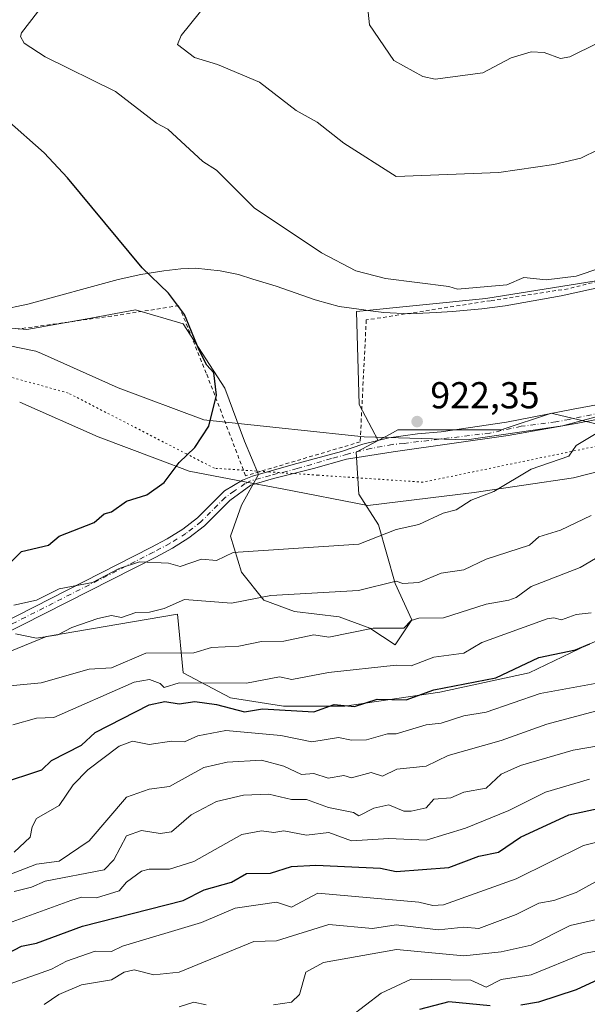
# Model space of a CAD drawing. Units: metres. Extents: x 651387 to 654841, y 4748606 to 4750995.
# Drawn here: x 654326 to 654478, y 4749072 to 4749334 of the extents above; entities that cross this region are included whole.
import ezdxf

# ---------------------------------------------------------------- set-up
doc = ezdxf.new("R2010")
doc.units = ezdxf.units.M
doc.header["$MEASUREMENT"] = 0
for name, pattern in [('DGN Style 2', [1.6480167562047852, 0.988810053722871, -0.6592067024819142]), ('DGN Style 4', [2.6384748266838614, 1.318413404963828, -0.6592067024819142, 0.001648016756204785, -0.6592067024819142]), ('DGN Style 5', [1.1536117293433497, 0.4944050268614355, -0.6592067024819142])]:
    doc.linetypes.add(name, pattern=pattern)
for name, color, linetype, lineweight in [('Alambrada', 7, 'DGN Style 2', 0), ('Arbolado forestal CxS', 92, 'Continuous', 0), ('Camino Cxs', 7, 'Continuous', 0), ('Camino eje', 30, 'DGN Style 4', 13), ('Cementerio Cxs', 135, 'Continuous', 0), ('Curva de nivel maestra', 30, 'Continuous', 30), ('Curva de nivel normal', 30, 'Continuous', 0), ('Municipio', 91, 'Continuous', 13), ('Municipio CxS', 4, 'Continuous', 0), ('Pastizal CxS', 92, 'Continuous', 0), ('Punto de cota en terreno', 7, 'Continuous', 0), ('Rótulo de punto de cota en terreno', 7, 'Continuous', 0), ('Vía pecuaria CxS', 92, 'Continuous', 13), ('Vía pecuaria eje', 92, 'DGN Style 5', 0)]:
    doc.layers.add(name, color=color, linetype=linetype, lineweight=lineweight)
doc.styles.add('Style-Arial', font='txt')

# ---------------------------------------------------------------- blocks, each defined once
blk = doc.blocks.new('5PATER')
at = {"layer": 'Cementerio Cxs', "linetype": 'Continuous', "lineweight": 0}
h = blk.add_hatch(color=51, dxfattribs=at)
edge = h.paths.add_edge_path()
edge.add_ellipse((0, 0), major_axis=(-0.1095731443231308, -0.1110710700762829), ratio=0.9994222409660322, start_angle=0, end_angle=360)

msp = doc.modelspace()

# ---------------------------------------------------------------- linework, layer by layer
at = {"layer": 'Alambrada', "color": 7, "linetype": 'DGN Style 2', "lineweight": 0}
msp.add_polyline3d([(654630.3000999996, 4749305.020099999, 924.001000000004), (654612.6401000004, 4749301.5701, 922.9153999999982), (654560.1001000004, 4749287.590100001, 922.1374999999971), (654526.2801000001, 4749277.860099999, 925.5366000000067), (654493.5701000001, 4749267.8301, 926.4562000000006), (654472.7301000003, 4749262.600099999, 925.8935000000056), (654452.0301000001, 4749259.420100001, 926.9045999999945), (654418.8701, 4749254.270099999, 926.0604000000021), (654417.2401000002, 4749221.7301, 931.8025000000052), (654386.6700999998, 4749212.6801, 933.7924000000058), (654376.1801000005, 4749240.090100001, 932.8003000000026), (654368.8501000004, 4749258.0801, 931.8387999999978), (654350.9001000002, 4749255.300100001, 935.5288), (654325.9200999998, 4749251.860099999, 940.1869000000006)], dxfattribs=at)
at = {"layer": 'Arbolado forestal CxS', "color": 92, "linetype": 'Continuous', "lineweight": 0}
for points in [[(654803.9165000003, 4749301.854900001, 925.9897000000057), (654781.1333, 4749304.133500001, 924.9278999999952), (654748.0299000005, 4749310.340700001, 922.8794000000053), (654710.0987, 4749313.7893, 921.6674999999959), (654673.5466999998, 4749313.0999, 921.6080999999976), (654636.3051000005, 4749306.8935, 921.1389999999956), (654586.6492999997, 4749291.7215, 920.4458000000013), (654534.2348999997, 4749278.6187, 920.3028000000049), (654493.5450999998, 4749266.8947, 920.1613999999972), (654450.7861000003, 4749259.9987, 920.1362999999984), (654416.3031000001, 4749256.5507, 921.7451000000001), (654416.9923, 4749231.723099999, 922.9882000000072), (654422.0182999996, 4749222.0899, 922.7197000000016)], [(654493.5450999998, 4749266.8947, 920.1613999999972), (654450.7861000003, 4749259.9987, 920.1362999999984), (654416.3031000001, 4749256.5507, 921.7451000000001), (654416.9923, 4749231.723099999, 922.9882000000072), (654422.0182999996, 4749222.0899, 922.7197000000016), (654416.1403999999, 4749218.953299999, 922.8736000000064), (654416.8841000004, 4749207.7775, 922.1643000000041), (654422.0968000004, 4749199.5825, 920.9005000000034), (654426.5646000003, 4749183.936899999, 916.2627999999969), (654431.0312000001, 4749174.2511, 911.3099999999978), (654426.5641000001, 4749167.546499999, 908.5541999999988), (654419.8623000003, 4749172.016100001, 911.5237000000053), (654411.6715000002, 4749174.996300001, 913.5988999999972), (654399.7577999998, 4749176.486300001, 913.9759000000049), (654391.5670999996, 4749179.467300001, 915.7697999999947), (654385.6102999998, 4749186.917099999, 918.5524000000006), (654382.6322999997, 4749196.6029, 921.907600000006), (654385.6105000004, 4749204.797700001, 923.1959000000062), (654390.0784999998, 4749212.992500001, 923.8555999999954), (654386.3558999998, 4749221.933499999, 924.5910000000005), (654381.1431, 4749236.0891, 924.9328999999999), (654369.9747000001, 4749253.223900001, 925.5228000000062), (654357.3158999998, 4749256.949899999, 926.2694999999949), (654345.4020999996, 4749254.715100001, 927.4939000000013), (654328.2764999997, 4749251.7345, 929.5525000000052), (654305.7386999996, 4749253.6807, 932.2756999999983)], [(654305.7386999996, 4749253.6807, 932.2756999999983), (654328.2764999997, 4749251.7345, 929.5525000000052), (654345.4020999996, 4749254.715100001, 927.4939000000013), (654357.3158999998, 4749256.949899999, 926.2694999999949), (654369.9747000001, 4749253.223900001, 925.5228000000062), (654381.1431, 4749236.0891, 924.9328999999999), (654386.3558999998, 4749221.933499999, 924.5910000000005), (654390.0784999998, 4749212.992500001, 923.8555999999954), (654385.6105000004, 4749204.797700001, 923.1959000000062), (654382.6322999997, 4749196.6029, 921.907600000006), (654385.6102999998, 4749186.917099999, 918.5524000000006), (654391.5670999996, 4749179.467300001, 915.7697999999947), (654399.7577999998, 4749176.486300001, 913.9759000000049), (654411.6715000002, 4749174.996300001, 913.5988999999972), (654419.8623000003, 4749172.016100001, 911.5237000000053), (654426.5641000001, 4749167.546499999, 908.5541999999988), (654431.0312000001, 4749174.2511, 911.3099999999978), (654426.5646000003, 4749183.936899999, 916.2627999999969), (654422.0968000004, 4749199.5825, 920.9005000000034), (654416.8841000004, 4749207.7775, 922.1643000000041), (654416.1403999999, 4749218.953299999, 922.8736000000064), (654422.0182999996, 4749222.0899, 922.7197000000016), (654425.2143999999, 4749223.795299999, 922.5969000000041), (654427.3091000002, 4749224.913100001, 922.4952000000048), (654439.9678999997, 4749224.912900001, 922.0001000000049), (654454.8605000004, 4749224.912699999, 921.4821999999986), (654468.2632999998, 4749229.3825, 921.1049999999959), (654468.5903000003, 4749229.305500001, 921.0880999999937), (654480.9210999999, 4749226.4025, 920.3233000000038)], [(654305.7386999996, 4749253.6807, 932.2756999999983), (654328.2764999997, 4749251.7345, 929.5525000000052), (654345.4020999996, 4749254.715100001, 927.4939000000013), (654357.3158999998, 4749256.949899999, 926.2694999999949), (654369.9747000001, 4749253.223900001, 925.5228000000062), (654381.1431, 4749236.0891, 924.9328999999999), (654386.3558999998, 4749221.933499999, 924.5910000000005), (654390.0784999998, 4749212.992500001, 923.8555999999954), (654385.6105000004, 4749204.797700001, 923.1959000000062), (654382.6322999997, 4749196.6029, 921.907600000006), (654385.6102999998, 4749186.917099999, 918.5524000000006), (654391.5670999996, 4749179.467300001, 915.7697999999947), (654399.7577999998, 4749176.486300001, 913.9759000000049), (654411.6715000002, 4749174.996300001, 913.5988999999972), (654419.8623000003, 4749172.016100001, 911.5237000000053), (654426.5641000001, 4749167.546499999, 908.5541999999988), (654431.0312000001, 4749174.2511, 911.3099999999978), (654426.5646000003, 4749183.936899999, 916.2627999999969), (654422.0968000004, 4749199.5825, 920.9005000000034), (654416.8841000004, 4749207.7775, 922.1643000000041), (654416.1403999999, 4749218.953299999, 922.8736000000064), (654422.0182999996, 4749222.0899, 922.7197000000016)], [(654305.7386999996, 4749253.6807, 932.2756999999983), (654328.2764999997, 4749251.7345, 929.5525000000052), (654345.4020999996, 4749254.715100001, 927.4939000000013), (654357.3158999998, 4749256.949899999, 926.2694999999949), (654369.9747000001, 4749253.223900001, 925.5228000000062), (654381.1431, 4749236.0891, 924.9328999999999), (654386.3558999998, 4749221.933499999, 924.5910000000005), (654390.0784999998, 4749212.992500001, 923.8555999999954), (654385.6105000004, 4749204.797700001, 923.1959000000062), (654382.6322999997, 4749196.6029, 921.907600000006), (654385.6102999998, 4749186.917099999, 918.5524000000006), (654391.5670999996, 4749179.467300001, 915.7697999999947), (654399.7577999998, 4749176.486300001, 913.9759000000049), (654411.6715000002, 4749174.996300001, 913.5988999999972), (654419.8623000003, 4749172.016100001, 911.5237000000053), (654426.5641000001, 4749167.546499999, 908.5541999999988), (654431.0312000001, 4749174.2511, 911.3099999999978), (654426.5646000003, 4749183.936899999, 916.2627999999969), (654422.0968000004, 4749199.5825, 920.9005000000034), (654416.8841000004, 4749207.7775, 922.1643000000041), (654416.1403999999, 4749218.953299999, 922.8736000000064), (654422.0182999996, 4749222.0899, 922.7197000000016)], [(654501.0251000002, 4749190.641100001, 908.4134999999952), (654490.6013000002, 4749195.111099999, 910.5915999999999), (654495.0685000002, 4749205.5417, 913.430600000007), (654516.6630999995, 4749210.011499999, 913.2988999999944), (654533.0440999996, 4749221.187100001, 914.2832000000053), (654546.4479, 4749230.126700001, 915.2397000000057), (654565.8075000001, 4749231.6165, 913.6634999999952), (654584.4232999999, 4749232.361500001, 912.4916999999988), (654591.8693000004, 4749240.5571, 913.7320999999939), (654583.6787, 4749253.221899999, 917.1156000000047), (654567.2970000004, 4749252.4771, 918.237500000003), (654541.9802999999, 4749242.047700001, 918.0966999999946), (654522.6202999996, 4749238.322899999, 919.0488000000041), (654505.4937000005, 4749233.8521, 919.7785000000005), (654492.8359000003, 4749229.382300001, 919.931700000001), (654480.9210999999, 4749226.4025, 920.3233000000038), (654468.5903000003, 4749229.305500001, 921.0880999999937), (654468.2632999998, 4749229.3825, 921.1049999999959), (654454.8605000004, 4749224.912699999, 921.4821999999986), (654439.9678999997, 4749224.912900001, 922.0001000000049), (654427.3091000002, 4749224.913100001, 922.4952000000048), (654425.2143999999, 4749223.795299999, 922.5969000000041), (654422.0182999996, 4749222.0899, 922.7197000000016)], [(653943.9858999997, 4749100.0209, 964.3126000000049), (653962.1505000005, 4749098.078299999, 963.061600000001), (653980.1196999997, 4749114.8377, 960.1742999999988), (654014.5694000004, 4749139.677100001, 958.4241999999941), (654030.9046999998, 4749152.507300001, 958.422200000001), (654063.8488999996, 4749153.939300001, 955.2639999999956), (654087.8860999999, 4749137.3851, 942.7988999999944), (654119.8743000004, 4749125.1351, 934.0121000000073), (654150.3227000004, 4749131.301700001, 931.688599999994), (654162.9685000004, 4749137.3837, 930.7743000000047), (654176.2265, 4749143.760299999, 931.3028999999952), (654242.4433000004, 4749140.275699999, 920.4337999999989), (654283.0314999997, 4749149.134099999, 916.3735000000015), (654333.4868999999, 4749169.782099999, 915.4308000000019), (654368.4844000004, 4749175.741699999, 914.3773999999976), (654369.9729000004, 4749160.096899999, 907.7513000000035), (654382.6316999998, 4749153.390900001, 902.8956000000036), (654396.7795000002, 4749151.155900001, 902.3172000000051), (654413.1599000003, 4749151.1557, 900.9795000000014), (654438.4775, 4749154.8805, 900.9704999999959), (654462.3053000001, 4749160.096100001, 899.9853000000004), (654477.9420999996, 4749167.545700001, 901.4833000000071), (654488.3669999996, 4749172.015500001, 902.607999999993), (654501.0251000002, 4749190.641100001, 908.4134999999952)], [(653943.9858999997, 4749100.0209, 964.3126000000049), (653962.1505000005, 4749098.078299999, 963.061600000001), (653980.1196999997, 4749114.8377, 960.1742999999988), (654014.5694000004, 4749139.677100001, 958.4241999999941), (654030.9046999998, 4749152.507300001, 958.422200000001), (654063.8488999996, 4749153.939300001, 955.2639999999956), (654087.8860999999, 4749137.3851, 942.7988999999944), (654119.8743000004, 4749125.1351, 934.0121000000073), (654150.3227000004, 4749131.301700001, 931.688599999994), (654162.9685000004, 4749137.3837, 930.7743000000047), (654176.2265, 4749143.760299999, 931.3028999999952), (654242.4433000004, 4749140.275699999, 920.4337999999989), (654283.0314999997, 4749149.134099999, 916.3735000000015), (654333.4868999999, 4749169.782099999, 915.4308000000019), (654368.4844000004, 4749175.741699999, 914.3773999999976), (654369.9729000004, 4749160.096899999, 907.7513000000035), (654382.6316999998, 4749153.390900001, 902.8956000000036), (654396.7795000002, 4749151.155900001, 902.3172000000051), (654413.1599000003, 4749151.1557, 900.9795000000014), (654438.4775, 4749154.8805, 900.9704999999959), (654462.3053000001, 4749160.096100001, 899.9853000000004), (654477.9420999996, 4749167.545700001, 901.4833000000071), (654488.3669999996, 4749172.015500001, 902.607999999993), (654501.0251000002, 4749190.641100001, 908.4134999999952)], [(654283.0314999997, 4749149.134099999, 916.3735000000015), (654333.4868999999, 4749169.782099999, 915.4308000000019), (654368.4844000004, 4749175.741699999, 914.3773999999976), (654369.9729000004, 4749160.096899999, 907.7513000000035), (654382.6316999998, 4749153.390900001, 902.8956000000036), (654396.7795000002, 4749151.155900001, 902.3172000000051), (654413.1599000003, 4749151.1557, 900.9795000000014), (654438.4775, 4749154.8805, 900.9704999999959), (654462.3053000001, 4749160.096100001, 899.9853000000004), (654477.9420999996, 4749167.545700001, 901.4833000000071), (654488.3669999996, 4749172.015500001, 902.607999999993), (654501.0251000002, 4749190.641100001, 908.4134999999952), (654538.2560999999, 4749180.955900001, 902.101999999999), (654580.6990999999, 4749177.229499999, 896.4695000000065), (654607.5040999996, 4749134.7631, 875.283899999995), (654618.0707, 4749117.831300001, 865.8059999999969), (654609.6722999997, 4749087.1361, 851.6572000000016), (654624.2106999997, 4749049.833699999, 834.2600999999996)], [(654477.9420999996, 4749167.545700001, 901.4833000000071), (654462.3053000001, 4749160.096100001, 899.9853000000004), (654438.4775, 4749154.8805, 900.9704999999959), (654413.1599000003, 4749151.1557, 900.9795000000014), (654396.7795000002, 4749151.155900001, 902.3172000000051), (654382.6316999998, 4749153.390900001, 902.8956000000036), (654369.9729000004, 4749160.096899999, 907.7513000000035), (654368.4844000004, 4749175.741699999, 914.3773999999976), (654333.4868999999, 4749169.782099999, 915.4308000000019), (654283.0314999997, 4749149.134099999, 916.3735000000015)]]:
    msp.add_polyline3d(points, dxfattribs=at)
at = {"layer": 'Camino Cxs', "color": 7, "linetype": 'Continuous', "lineweight": 0}
for points in [[(654599.2001, 4749244.2401, 913.3537999999972), (654579.3300999999, 4749247.4301, 925.1848999999929), (654569.0340999998, 4749247.5449, 926.4784999999974), (654564.0733000003, 4749247.015699999, 924.5136000000057), (654557.5909000002, 4749245.626499999, 924.9835000000021), (654546.4735000003, 4749242.295100001, 925.0850999999967), (654520.4001000002, 4749235.5701, 924.406099999993), (654475.3065, 4749226.702299999, 928.1103000000004), (654456.7856999999, 4749223.461300001, 928.6889999999986), (654426.0691000001, 4749219.0485, 934.247199999998), (654413.5884999996, 4749217.076900001, 931.4535000000034), (654404.7874999996, 4749214.597300001, 924.8457999999956), (654394.1392999999, 4749212.0001, 931.2869999999967), (654388.0795, 4749210.1821, 930.5665000000008), (654382.4448999995, 4749206.1209, 926.015400000004), (654375.6901000004, 4749199.360099999, 932.705700000006), (654371.5500999996, 4749196.140100001, 931.5114999999934), (654367.1801000005, 4749193.4001, 929.5936999999976), (654362.7001, 4749191.0001, 930.7455000000045), (654309.1901000004, 4749163.860099999, 928.9897000000057)], [(654520.4001000002, 4749235.5701, 924.406099999993), (654475.3065, 4749226.702299999, 928.1103000000004), (654456.7856999999, 4749223.461300001, 928.6889999999986), (654426.0691000001, 4749219.0485, 934.247199999998), (654413.5884999996, 4749217.076900001, 931.4535000000034), (654404.7874999996, 4749214.597300001, 924.8457999999956), (654394.1392999999, 4749212.0001, 931.2869999999967), (654388.0795, 4749210.1821, 930.5665000000008), (654382.4448999995, 4749206.1209, 926.015400000004), (654375.6901000004, 4749199.360099999, 932.705700000006), (654371.5500999996, 4749196.140100001, 931.5114999999934), (654367.1801000005, 4749193.4001, 929.5936999999976), (654362.7001, 4749191.0001, 930.7455000000045), (654309.1901000004, 4749163.860099999, 928.9897000000057)], [(654307.8601000002, 4749166.350099999, 932.0182999999961), (654361.3901000004, 4749193.5101, 934.9495000000024), (654365.7600999996, 4749195.850099999, 934.5359000000027), (654369.9301000005, 4749198.460100001, 935.0097999999998), (654373.8101000005, 4749201.4801, 934.1962000000058), (654381.0072999997, 4749208.683700001, 930.3791000000057), (654385.8148999996, 4749211.4945, 932.5819999999949), (654388.5122999996, 4749212.606100001, 933.1489000000003), (654399.3337000003, 4749215.7227, 925.8074999999953), (654412.2326999997, 4749219.185500001, 929.3141000000032), (654417.9463000001, 4749221.090100001, 932.5074000000022), (654424.8800999997, 4749222.8101, 931.2599000000046), (654432.5100999996, 4749223.890100001, 929.4026000000014), (654438.8300999999, 4749224.450099999, 927.3120000000055), (654456.3224999999, 4749226.9669, 923.8007000000072), (654474.0500999996, 4749230.460100001, 923.8359999999958), (654481.3101000005, 4749231.770099999, 921.4936000000017)], [(654307.8601000002, 4749166.350099999, 932.0182999999961), (654361.3901000004, 4749193.5101, 934.9495000000024), (654365.7600999996, 4749195.850099999, 934.5359000000027), (654369.9301000005, 4749198.460100001, 935.0097999999998), (654373.8101000005, 4749201.4801, 934.1962000000058), (654381.0072999997, 4749208.683700001, 930.3791000000057), (654385.8148999996, 4749211.4945, 932.5819999999949), (654388.5122999996, 4749212.606100001, 933.1489000000003), (654399.3337000003, 4749215.7227, 925.8074999999953), (654412.2326999997, 4749219.185500001, 929.3141000000032), (654417.9463000001, 4749221.090100001, 932.5074000000022), (654424.8800999997, 4749222.8101, 931.2599000000046), (654432.5100999996, 4749223.890100001, 929.4026000000014), (654438.8300999999, 4749224.450099999, 927.3120000000055), (654456.3224999999, 4749226.9669, 923.8007000000072), (654474.0500999996, 4749230.460100001, 923.8359999999958), (654481.3101000005, 4749231.770099999, 921.4936000000017)]]:
    msp.add_polyline3d(points, dxfattribs=at)
at = {"layer": 'Camino eje', "color": 30, "linetype": 'DGN Style 4', "lineweight": 13}
msp.add_polyline3d([(654486.9725000003, 4749230.7051, 923.4750000000058), (654473.0900999998, 4749227.7401, 927.7225000000036), (654469.4600999998, 4749227.085100001, 929.3203999999969), (654460.2301000003, 4749225.890100001, 927.3165000000008), (654451.8501000004, 4749224.0801, 925.3837000000058), (654428.9600999998, 4749221.3301, 932.5988000000071), (654425.8000999996, 4749221.050100001, 932.7541000000057), (654420.1105000004, 4749219.9647, 933.5212999999932), (654413.8775000004, 4749218.492900001, 931.1728000000004), (654409.5488999998, 4749217.280900001, 927.1625999999961), (654400.4590999996, 4749214.597300001, 925.9728000000032), (654393.2736999998, 4749212.779300001, 931.2571999999927), (654387.9929000001, 4749211.307499999, 931.9159999999974), (654386.5210999995, 4749210.6151, 931.1787000000041), (654383.6643000003, 4749208.6239, 928.346399999995), (654381.1853, 4749206.860900001, 928.1463999999978), (654374.7500999998, 4749200.420100001, 933.1477000000014), (654370.7401000002, 4749197.300100001, 933.5559000000068), (654366.4700999996, 4749194.6251, 932.2268999999943), (654362.0450999998, 4749192.255100001, 933.4171999999963), (654335.2901, 4749178.6851, 928.494399999996), (654308.5251000002, 4749165.1051, 930.6682000000001)], dxfattribs=at)
at = {"layer": 'Curva de nivel maestra', "color": 30, "linetype": 'Continuous', "lineweight": 30, "flags": 128}
for points, elevation in [([(654320.5899999999, 4749186.200099999), (654326.8899999997, 4749192.450099999), (654334.04, 4749194.200099999), (654336.8899999997, 4749196.530099999), (654346.2800000003, 4749200.200099999), (654348.8899999997, 4749202.540100001), (654350.8899999997, 4749203.0801), (654354.8899999997, 4749205.920100001), (654360.2800000003, 4749207.590100001), (654364.8899999997, 4749210.870100001), (654368.8899999997, 4749216.200099999), (654373.0899999999, 4749220.200099999), (654376.8899999997, 4749225.9101), (654378.8899999997, 4749234.200099999), (654378.2000000002, 4749240.200099999), (654376.3399999999, 4749242.200099999), (654374.2800000003, 4749246.200099999), (654370.3799999999, 4749255.690099999), (654366.1200000001, 4749261.4301), (654359.0800000001, 4749268.200099999), (654339.1200000001, 4749292.200099999), (654332.8899999997, 4749298.850099999), (654322.8899999997, 4749307.790100001)], 925), ([(654320.8899999997, 4749130.450099999), (654332.2599999999, 4749134.200099999), (654334.8899999997, 4749136.6801), (654342.8899999997, 4749140.770099999), (654346.54, 4749144.200099999), (654360.8899999997, 4749151.5001), (654365.0800000001, 4749152.390100001), (654368.8899999997, 4749151.8301), (654373.0999999996, 4749152.4101), (654378.8899999997, 4749151.6601), (654386.3799999999, 4749149.690099999), (654391.1399999997, 4749150.450099999), (654404.8899999997, 4749149.670100001), (654410.2800000003, 4749151.590100001), (654415.75, 4749151.0601), (654421.7599999999, 4749153.0701), (654429.54, 4749152.850099999), (654436.8899999997, 4749155.540100001), (654453.4800000006, 4749158.790100001), (654464.8899999997, 4749164.200099999), (654474.7300000006, 4749166.200099999), (654478.5099999999, 4749167.8201)], 900), ([(654316.8899999997, 4749081.950099999), (654326.8899999997, 4749087.0801), (654330.8899999997, 4749087.9301), (654343.1500000004, 4749092.460100001), (654370.0199999996, 4749099.3301), (654375.5700000003, 4749102.200099999), (654382.8899999997, 4749104.2301), (654386.8899999997, 4749106.5601), (654393.2999999998, 4749106.610099999), (654398.8899999997, 4749108.390100001), (654405.4500000002, 4749108.7601), (654422.6399999997, 4749107.950099999), (654426.8899999997, 4749107.0701), (654440.8899999997, 4749108.120100001), (654448.8899999997, 4749111.1801), (654454.1299999999, 4749112.200099999), (654460.0700000003, 4749116.200099999), (654472.8899999997, 4749122.200099999), (654484.8899999997, 4749124.7501)], 875), ([(654480.8899999997, 4749078.2601), (654474.8899999997, 4749075.4901), (654464.7999999998, 4749072.200099999), (654460.0899999999, 4749071.4001)], 850), ([(654451.9000000004, 4749071.210100001), (654440.8899999997, 4749072.2601), (654433.0899999999, 4749070.200099999)], 850)]:
    msp.add_lwpolyline(points, dxfattribs=dict(at, elevation=elevation))
at = {"layer": 'Curva de nivel normal', "color": 30, "linetype": 'Continuous', "lineweight": 0, "flags": 128}
for points, elevation in [([(654481.4400000004, 4749268.199999999), (654474.8899999997, 4749265.980000001), (654466.8899999997, 4749264.970000001), (654460.8899999997, 4749265.609999999), (654456.3499999996, 4749263.66), (654443.1900000004, 4749262.5), (654440.8899999997, 4749263.25), (654423.9900000002, 4749265.300000001), (654416.0700000003, 4749267.380000001), (654406.8899999997, 4749272.199999999), (654388.9900000002, 4749284.199999999), (654378.8899999997, 4749294.289999999), (654375.2699999996, 4749296.58), (654365.9199999999, 4749305.230000001), (654362.8899999997, 4749306.82), (654351.9500000002, 4749315.26), (654333.1600000003, 4749324.470000001), (654327.5800000001, 4749328.199999999), (654326.5899999999, 4749329.9), (654326.8899999997, 4749330.9), (654336.8899999997, 4749344.029999999)], 920), ([(654489.6699999999, 4749334.980000001), (654480.5999999996, 4749328.199999999), (654473.2400000002, 4749324.550000001), (654470.7400000002, 4749324.050000001), (654466.3600000005, 4749325.67), (654462.8899999997, 4749325.850000001), (654457.5499999998, 4749324.199999999), (654450, 4749320.199999999), (654437.2800000003, 4749318.59), (654433.9900000002, 4749319.300000001), (654426.2199999997, 4749323.529999999), (654419.7199999997, 4749333.029999999), (654418.8899999997, 4749340.67)], 910), ([(654376.8899999997, 4749339.350000001), (654369.4900000002, 4749330.199999999), (654368.4600000001, 4749327.77), (654373.0599999997, 4749324.369999999), (654379.1799999997, 4749322.49), (654390.4000000004, 4749317.710000001), (654400.1399999997, 4749310.199999999), (654405.7300000006, 4749307.039999999), (654412.8899999997, 4749301.460000001), (654426.8899999997, 4749292.539999999), (654454.29, 4749293.600000001), (654468.8899999997, 4749295.77), (654476.1600000003, 4749297.470000001), (654480.8899999997, 4749299.74), (654484.8899999997, 4749304.199999999), (654486.8600000005, 4749308.199999999), (654494.8899999997, 4749314.310000001), (654504.8899999997, 4749310.4), (654506.8899999997, 4749310.74), (654540.8899999997, 4749326.24), (654555.6799999997, 4749330.99), (654590.8899999997, 4749338.810000001)], 915), ([(654324.7999999998, 4749178.109999999), (654330.8899999997, 4749179.51), (654336.8899999997, 4749182.539999999), (654345.8200000003, 4749184.199999999), (654352.8899999997, 4749187.930000001), (654358.3700000001, 4749189.680000001), (654366.0700000003, 4749189.380000001), (654369.1900000004, 4749188.5), (654374.8899999997, 4749190.41), (654378.8899999997, 4749190.060000001), (654383.3899999997, 4749192.199999999), (654416.8899999997, 4749194.460000001), (654426.8899999997, 4749198.32), (654432.8899999997, 4749199.710000001), (654439.3700000001, 4749202.680000001), (654442.8899999997, 4749203.560000001), (654446.8899999997, 4749206.199999999), (654452.8899999997, 4749208.480000001), (654462.8899999997, 4749214.439999999), (654472.8899999997, 4749217.880000001), (654474.8899999997, 4749220.789999999), (654488.8899999997, 4749229.16)], 920), ([(654478.8899999997, 4749202.07), (654470.6900000004, 4749198.199999999), (654464.8899999997, 4749196.41), (654462.4500000002, 4749194.199999999), (654450.8899999997, 4749190.430000001), (654444.8899999997, 4749187.600000001), (654438.8899999997, 4749186.67), (654432.8899999997, 4749184.189999999), (654428.6299999999, 4749183.939999999), (654426.8899999997, 4749184.560000001), (654416.79, 4749182.100000001), (654393.4299999997, 4749180.74), (654382.8899999997, 4749178.66), (654370.3600000005, 4749179.67), (654364.8899999997, 4749177.220000001), (654361.0099999999, 4749176.32), (654357.4000000004, 4749176.199999999), (654353.5199999996, 4749174.83), (654350.8899999997, 4749175.390000001), (654347.2400000002, 4749174.550000001), (654340.3300000001, 4749172.199999999), (654336.5300000003, 4749170.199999999), (654330.8899999997, 4749169.300000001), (654325.2100000001, 4749170.52)], 915), ([(654319.0599999997, 4749156.199999999), (654332.1299999999, 4749157.439999999), (654344.8899999997, 4749161.07), (654350.8899999997, 4749161.449999999), (654360.04, 4749165.350000001), (654372.8899999997, 4749165.439999999), (654377.5800000001, 4749166.890000001), (654384.8899999997, 4749167.180000001), (654390.8899999997, 4749168.470000001), (654396.8899999997, 4749168.560000001), (654404.8899999997, 4749170.199999999), (654408.8899999997, 4749169.600000001), (654420.7000000002, 4749172.01), (654428.8899999997, 4749172.01), (654430.8899999997, 4749174.050000001), (654432.8899999997, 4749174.699999999), (654439.4400000004, 4749174.75), (654450.8899999997, 4749178.430000001), (654456.8899999997, 4749179.460000001), (654458.8899999997, 4749180.199999999), (654462.8899999997, 4749183.109999999), (654475.9600000001, 4749188.199999999), (654486.0999999996, 4749194.199999999)], 910), ([(654324.5499999998, 4749146.199999999), (654330.8899999997, 4749147.949999999), (654335.4500000002, 4749148.199999999), (654356.8899999997, 4749157.59), (654360.9900000002, 4749158.300000001), (654363.8899999997, 4749157.199999999), (654364.8899999997, 4749156.16), (654368.8899999997, 4749157.439999999), (654386.8899999997, 4749157.32), (654395.6900000004, 4749159), (654398.9800000006, 4749158.289999999), (654408.8300000001, 4749160.140000001), (654426.8899999997, 4749162.109999999), (654430.8899999997, 4749161.939999999), (654436.8899999997, 4749164.230000001), (654444.8899999997, 4749165.300000001), (654449.7199999997, 4749168.199999999), (654467.1699999999, 4749174.480000001), (654468.8899999997, 4749174.800000001), (654470.9500000002, 4749174.26), (654474.8899999997, 4749175.680000001), (654478.8899999997, 4749176.119999999)], 905), ([(654324.8899999997, 4749112.180000001), (654329.1699999999, 4749116.199999999), (654329.7100000001, 4749119.02), (654330.8899999997, 4749121.180000001), (654336.8899999997, 4749124.710000001), (654340.6799999997, 4749130.199999999), (654344.5499999998, 4749134.199999999), (654352.8899999997, 4749140.470000001), (654356.5, 4749141.810000001), (654360.8899999997, 4749140.92), (654366.8899999997, 4749141.82), (654370.3399999999, 4749141.65), (654373.9400000004, 4749143.25), (654381.3899999997, 4749144.699999999), (654396.0700000003, 4749143.380000001), (654404.3799999999, 4749141.689999999), (654411.5, 4749142.810000001), (654414.8899999997, 4749142.100000001), (654418.8899999997, 4749142.24), (654424.5099999999, 4749143.82), (654426.8899999997, 4749143.789999999), (654434.8899999997, 4749146.230000001), (654438.8899999997, 4749146.689999999), (654444.8899999997, 4749148.630000001), (654450.8899999997, 4749149.59), (654465.2400000002, 4749154.550000001), (654482.8899999997, 4749157.779999999)], 895), ([(654320.8899999997, 4749105.230000001), (654330.8899999997, 4749109.01), (654336.8899999997, 4749109.850000001), (654344.8899999997, 4749115.210000001), (654354.8899999997, 4749126.890000001), (654360.8899999997, 4749129), (654366.3899999997, 4749129.699999999), (654375.5199999996, 4749134.83), (654381.7100000001, 4749136.199999999), (654390.8899999997, 4749136.779999999), (654396.8899999997, 4749135.180000001), (654401.5999999996, 4749132.91), (654404.8899999997, 4749133.220000001), (654408.6900000004, 4749132), (654412.8899999997, 4749132.640000001), (654414.8899999997, 4749132.09), (654420.1699999999, 4749133.480000001), (654423.1600000003, 4749132.470000001), (654427.0199999996, 4749134.33), (654434.8899999997, 4749135.199999999), (654440.7000000002, 4749138.01), (654454.8899999997, 4749141.99), (654467.0499999998, 4749146.359999999), (654481.3700000001, 4749150.199999999)], 890), ([(654324.8899999997, 4749101.75), (654329.5499999998, 4749102.859999999), (654333.1799999997, 4749104.49), (654348.8899999997, 4749107.480000001), (654351.5199999996, 4749110.199999999), (654354.8899999997, 4749116.550000001), (654358.8899999997, 4749117.960000001), (654363.8499999996, 4749117.16), (654366.8899999997, 4749117.65), (654372.1399999997, 4749122.199999999), (654378.8899999997, 4749125.76), (654386.1200000001, 4749127.430000001), (654392.8899999997, 4749127.67), (654398.8899999997, 4749126.289999999), (654402.9199999999, 4749126.230000001), (654408.8200000003, 4749124.130000001), (654415.4699999997, 4749122.779999999), (654416.8899999997, 4749121.9), (654420.8899999997, 4749123.970000001), (654424.8899999997, 4749124.890000001), (654428.8899999997, 4749123.180000001), (654430.8899999997, 4749123.17), (654434.8899999997, 4749124.07), (654436.8899999997, 4749126.34), (654441.4299999997, 4749126.74), (654444.8899999997, 4749128.25), (654450.8899999997, 4749129.34), (654454.8899999997, 4749133.029999999), (654460.0499999998, 4749135.359999999), (654474.0999999996, 4749139.41), (654480.8899999997, 4749140.640000001)], 885.0000000000002), ([(654320.3600000005, 4749092.199999999), (654340.0199999996, 4749099.33), (654342.9000000004, 4749100.210000001), (654346.8899999997, 4749100.01), (654352.8899999997, 4749101.92), (654354.8899999997, 4749104.220000001), (654358.8899999997, 4749107.109999999), (654360.8899999997, 4749107.699999999), (654366.3600000005, 4749107.67), (654372.8899999997, 4749109.730000001), (654385.6299999999, 4749116.939999999), (654390.8899999997, 4749117.9), (654394.1799999997, 4749117.49), (654396.8899999997, 4749117.9), (654402.8899999997, 4749116.710000001), (654408.8899999997, 4749117.449999999), (654414.8899999997, 4749115.27), (654424.8899999997, 4749115.859999999), (654434.8899999997, 4749115.390000001), (654445.3300000001, 4749118.640000001), (654456.8899999997, 4749123.34), (654466.6900000004, 4749128.199999999), (654478.4199999999, 4749131.730000001)], 880), ([(654310.8899999997, 4749072.57), (654334.8899999997, 4749080.970000001), (654338.8899999997, 4749083.16), (654346.5, 4749085.810000001), (654350.8899999997, 4749085.67), (654353.7999999998, 4749087.109999999), (654374.8899999997, 4749093.42), (654383.9199999999, 4749097.230000001), (654394.8899999997, 4749098.9), (654398.8899999997, 4749097.52), (654405.9299999997, 4749101.24), (654432.8899999997, 4749098.84), (654436.6600000003, 4749097.970000001), (654439.4400000004, 4749098.199999999), (654458.8899999997, 4749105.109999999), (654476.8899999997, 4749113.980000001), (654486.8899999997, 4749116.49)], 870), ([(654332.8899999997, 4749071.51), (654336.8200000003, 4749074.199999999), (654342.8899999997, 4749076.76), (654350.8899999997, 4749078.180000001), (654354.2599999999, 4749080.199999999), (654356.8899999997, 4749080.84), (654362.1900000004, 4749079.5), (654368.8899999997, 4749080.220000001), (654388.8899999997, 4749088.4), (654394.8899999997, 4749088.59), (654408.8899999997, 4749092.9), (654420.5599999997, 4749091.869999999), (654426.8899999997, 4749092.810000001), (654438.1399999997, 4749091.449999999), (654444.9000000004, 4749092.210000001), (654448.8899999997, 4749091.880000001), (654458.8899999997, 4749095.58), (654464.8899999997, 4749098.58), (654468.8899999997, 4749099.279999999), (654474.8899999997, 4749101.439999999), (654480.8899999997, 4749104.74)], 865), ([(654394.1299999999, 4749071.439999999), (654398.9100000003, 4749072.199999999), (654401.0599999997, 4749074.199999999), (654402.7599999999, 4749080.199999999), (654407.4500000002, 4749082.76), (654426.9400000004, 4749086.25), (654444.8899999997, 4749084.529999999), (654454.8899999997, 4749085.630000001), (654462.8899999997, 4749087.42), (654473.3300000001, 4749092.640000001), (654481.1399999997, 4749094.449999999)], 860), ([(654414.5099999999, 4749068.199999999), (654422.8899999997, 4749074.59), (654430.8899999997, 4749078.33), (654446.7699999996, 4749078.08), (654450.8899999997, 4749076.15), (654454.9000000004, 4749078.210000001), (654462.8899999997, 4749079.480000001), (654476.8899999997, 4749085.17), (654485.4600000001, 4749086.77)], 855), ([(654368.8899999997, 4749070.960000001), (654372.8899999997, 4749072.199999999), (654376.1399999997, 4749071.449999999)], 860)]:
    msp.add_lwpolyline(points, dxfattribs=dict(at, elevation=elevation))
at = {"layer": 'Municipio', "color": 91, "linetype": 'Continuous', "lineweight": 13, "flags": 128}
msp.add_lwpolyline([(654491.568000002, 4749265.271000001), (654470.9079999999, 4749260.756000001), (654455.948, 4749258.074000001), (654449.7320000012, 4749257.253000002), (654441.8650000019, 4749256.543999998), (654437.5490000009, 4749256.247999998), (654430.4400000018, 4749255.926999999), (654423.579000001, 4749256.242000001), (654419.2710000013, 4749256.815000001), (654418.241000001, 4749256.963000001), (654411.6260000009, 4749257.906000001), (654409.0320000009, 4749258.605), (654405.2610000012, 4749259.622000001), (654394.8130000016, 4749263.331999999), (654388.5740000019, 4749265.177000001), (654384.7520000022, 4749266.410000001), (654379.9170000014, 4749267.380000001), (654373.307000002, 4749268.079000002), (654369.371000001, 4749267.914000003), (654364.8040000009, 4749267.363000002), (654358.7170000008, 4749266.416), (654352.6340000002, 4749265.089000002), (654328.5640000018, 4749258.510000002), (654305.7480000001, 4749253.721000004)], dxfattribs=at)
msp.add_lwpolyline([(654491.568000002, 4749265.271000001), (654470.9079999999, 4749260.756000001), (654455.948, 4749258.074000001), (654449.7320000012, 4749257.253000002), (654441.8650000019, 4749256.543999998), (654437.5490000009, 4749256.247999998), (654430.4400000018, 4749255.926999999), (654423.579000001, 4749256.242000001), (654419.2710000013, 4749256.815000001), (654418.241000001, 4749256.963000001), (654411.6260000009, 4749257.906000001), (654409.0320000009, 4749258.605), (654405.2610000012, 4749259.622000001), (654394.8130000016, 4749263.331999999), (654388.5740000019, 4749265.177000001), (654384.7520000022, 4749266.410000001), (654379.9170000014, 4749267.380000001), (654373.307000002, 4749268.079000002), (654369.371000001, 4749267.914000003), (654364.8040000009, 4749267.363000002), (654358.7170000008, 4749266.416), (654352.6340000002, 4749265.089000002), (654328.5640000018, 4749258.510000002), (654305.7480000001, 4749253.721000004)], dxfattribs=at)
at = {"layer": 'Municipio CxS', "color": 4, "linetype": 'Continuous', "lineweight": 0, "flags": 128}
for points in [[(654491.5679999992, 4749265.270999999), (654470.9079999994, 4749260.756), (654455.9479999993, 4749258.074), (654449.7320000007, 4749257.253000001), (654441.8650000015, 4749256.543999999), (654437.5490000005, 4749256.247999999), (654430.4400000012, 4749255.926999998), (654423.5790000004, 4749256.242000001), (654419.2710000008, 4749256.815000001), (654418.2410000004, 4749256.963000001), (654411.6260000004, 4749257.906000001), (654409.0320000001, 4749258.605000001), (654405.2610000008, 4749259.622), (654394.8130000011, 4749263.331999999), (654388.5739999991, 4749265.177), (654384.7519999995, 4749266.41), (654379.917000001, 4749267.38), (654373.3069999992, 4749268.079000001), (654369.3710000004, 4749267.914000002), (654364.8040000002, 4749267.363000001), (654358.7170000002, 4749266.415999999), (654352.6339999996, 4749265.089000001), (654328.5640000012, 4749258.510000001), (654305.7479999998, 4749253.721000002)], [(654305.7479999998, 4749253.721000002), (654328.5640000012, 4749258.510000001), (654352.6339999996, 4749265.089000001), (654358.7170000002, 4749266.415999999), (654364.8040000002, 4749267.363000001), (654369.3710000004, 4749267.914000002), (654373.3069999992, 4749268.079000001), (654379.917000001, 4749267.38), (654384.7519999995, 4749266.41), (654388.5739999991, 4749265.177), (654394.8130000011, 4749263.331999999), (654405.2610000008, 4749259.622), (654409.0320000001, 4749258.605000001), (654411.6260000004, 4749257.906000001), (654418.2410000004, 4749256.963000001), (654419.2710000008, 4749256.815000001), (654423.5790000004, 4749256.242000001), (654430.4400000012, 4749255.926999998), (654437.5490000005, 4749256.247999999), (654441.8650000015, 4749256.543999999), (654449.7320000007, 4749257.253000001), (654455.9479999993, 4749258.074), (654470.9079999994, 4749260.756), (654491.5679999992, 4749265.270999999)]]:
    msp.add_lwpolyline(points, dxfattribs=at)
at = {"layer": 'Pastizal CxS', "color": 92, "linetype": 'Continuous', "lineweight": 0}
for points in [[(654803.9165000003, 4749301.854900001, 925.9897000000057), (654781.1333, 4749304.133500001, 924.9278999999952), (654748.0299000005, 4749310.340700001, 922.8794000000053), (654710.0987, 4749313.7893, 921.6674999999959), (654673.5466999998, 4749313.0999, 921.6080999999976), (654636.3051000005, 4749306.8935, 921.1389999999956), (654586.6492999997, 4749291.7215, 920.4458000000013), (654534.2348999997, 4749278.6187, 920.3028000000049), (654493.5450999998, 4749266.8947, 920.1613999999972), (654450.7861000003, 4749259.9987, 920.1362999999984), (654416.3031000001, 4749256.5507, 921.7451000000001), (654416.9923, 4749231.723099999, 922.9882000000072), (654422.0182999996, 4749222.0899, 922.7197000000016)], [(654480.9210999999, 4749226.4025, 920.3233000000038), (654468.5903000003, 4749229.305500001, 921.0880999999937), (654468.2632999998, 4749229.3825, 921.1049999999959), (654454.8605000004, 4749224.912699999, 921.4821999999986), (654439.9678999997, 4749224.912900001, 922.0001000000049), (654427.3091000002, 4749224.913100001, 922.4952000000048), (654425.2143999999, 4749223.795299999, 922.5969000000041), (654422.0182999996, 4749222.0899, 922.7197000000016), (654416.9923, 4749231.723099999, 922.9882000000072), (654416.3031000001, 4749256.5507, 921.7451000000001), (654450.7861000003, 4749259.9987, 920.1362999999984), (654493.5450999998, 4749266.8947, 920.1613999999972)], [(654501.0251000002, 4749190.641100001, 908.4134999999952), (654490.6013000002, 4749195.111099999, 910.5915999999999), (654495.0685000002, 4749205.5417, 913.430600000007), (654516.6630999995, 4749210.011499999, 913.2988999999944), (654533.0440999996, 4749221.187100001, 914.2832000000053), (654546.4479, 4749230.126700001, 915.2397000000057), (654565.8075000001, 4749231.6165, 913.6634999999952), (654584.4232999999, 4749232.361500001, 912.4916999999988), (654591.8693000004, 4749240.5571, 913.7320999999939), (654583.6787, 4749253.221899999, 917.1156000000047), (654567.2970000004, 4749252.4771, 918.237500000003), (654541.9802999999, 4749242.047700001, 918.0966999999946), (654522.6202999996, 4749238.322899999, 919.0488000000041), (654505.4937000005, 4749233.8521, 919.7785000000005), (654492.8359000003, 4749229.382300001, 919.931700000001), (654480.9210999999, 4749226.4025, 920.3233000000038), (654468.5903000003, 4749229.305500001, 921.0880999999937), (654468.2632999998, 4749229.3825, 921.1049999999959), (654454.8605000004, 4749224.912699999, 921.4821999999986), (654439.9678999997, 4749224.912900001, 922.0001000000049), (654427.3091000002, 4749224.913100001, 922.4952000000048), (654425.2143999999, 4749223.795299999, 922.5969000000041), (654422.0182999996, 4749222.0899, 922.7197000000016)]]:
    msp.add_polyline3d(points, dxfattribs=at)
at = {"layer": 'Vía pecuaria CxS', "color": 92, "linetype": 'Continuous', "lineweight": 13}
for points in [[(654312.3344999999, 4749249.7125, 940.4820999999939), (654330.7230000002, 4749245.950999999, 941.4305000000023), (654332.1546999998, 4749245.3147, 941.376099999994), (654352.6911000004, 4749236.1875, 942.5691999999982), (654375.4729000004, 4749227.644400001, 939.372199999998), (654393.9241000004, 4749225.669600001, 927.4758000000003), (654414.0505999997, 4749223.515500001, 929.2410999999993), (654418.2922, 4749223.061600001, 931.2222000000038), (654445.7323000003, 4749222.280999999, 928.127099999998), (654463.4159000004, 4749224.8947, 930.530899999998), (654465.1586999996, 4749225.1524, 930.6950999999973), (654471.2669000003, 4749226.055199999, 929.6670000000014), (654560.2600999996, 4749249.749299999, 921.5524000000006), (654570.0937000001, 4749251.177300001, 922.1561999999976), (654581.1601, 4749252.784299999, 918.5754000000015), (654619.0449999999, 4749240.325400001, 923.2670000000071), (654663.4670000002, 4749221.1687, 907.558999999994)], [(654312.3344999999, 4749249.7125, 940.4820999999939), (654330.7230000002, 4749245.950999999, 941.4305000000023), (654332.1546999998, 4749245.3147, 941.376099999994), (654352.6911000004, 4749236.1875, 942.5691999999982), (654375.4729000004, 4749227.644400001, 939.372199999998), (654393.9241000004, 4749225.669600001, 927.4758000000003), (654414.0505999997, 4749223.515500001, 929.2410999999993), (654418.2922, 4749223.061600001, 931.2222000000038), (654445.7323000003, 4749222.280999999, 928.127099999998), (654463.4159000004, 4749224.8947, 930.530899999998), (654465.1586999996, 4749225.1524, 930.6950999999973), (654471.2669000003, 4749226.055199999, 929.6670000000014), (654560.2600999996, 4749249.749299999, 921.5524000000006), (654570.0937000001, 4749251.177300001, 922.1561999999976), (654581.1601, 4749252.784299999, 918.5754000000015), (654619.0449999999, 4749240.325400001, 923.2670000000071), (654663.4670000002, 4749221.1687, 907.558999999994)], [(654658.3935000002, 4749207.764900001, 905.8089000000037), (654614.0091000004, 4749227.045299999, 919.7204999999959), (654601.0120999999, 4749231.319499999, 913.4523999999947), (654597.8679000001, 4749232.353499999, 911.7868000000017), (654579.8970999997, 4749238.2634, 921.7522999999929), (654563.6198000005, 4749235.0395, 922.4646000000067), (654474.1387, 4749212.136800001, 930.6027000000032), (654447.6490000002, 4749208.2215, 931.6999000000069), (654419.2518999996, 4749204.7819, 928.8037999999942), (654396.4167999999, 4749209.174000001, 930.8153000000021), (654388.7488000002, 4749210.6489, 931.1815999999964), (654371.5776000004, 4749213.9516, 934.047900000005), (654363.1891000001, 4749217.097300001, 940.1738000000041), (654347.3141000001, 4749223.0503, 942.2364999999991), (654326.3685999997, 4749232.359400001, 941.8481999999932)], [(654658.3935000002, 4749207.764900001, 905.8089000000037), (654614.0091000004, 4749227.045299999, 919.7204999999959), (654601.0120999999, 4749231.319499999, 913.4523999999947), (654597.8679000001, 4749232.353499999, 911.7868000000017), (654579.8970999997, 4749238.2634, 921.7522999999929), (654563.6198000005, 4749235.0395, 922.4646000000067), (654474.1387, 4749212.136800001, 930.6027000000032), (654447.6490000002, 4749208.2215, 931.6999000000069), (654419.2518999996, 4749204.7819, 928.8037999999942), (654396.4167999999, 4749209.174000001, 930.8153000000021), (654388.7488000002, 4749210.6489, 931.1815999999964), (654371.5776000004, 4749213.9516, 934.047900000005), (654363.1891000001, 4749217.097300001, 940.1738000000041), (654347.3141000001, 4749223.0503, 942.2364999999991), (654326.3685999997, 4749232.359400001, 941.8481999999932)]]:
    msp.add_polyline3d(points, dxfattribs=at)
at = {"layer": 'Vía pecuaria eje', "color": 92, "linetype": 'DGN Style 5', "lineweight": 0}
msp.add_polyline3d([(654660.2468999998, 4749213.353800001, 906.0350999999937), (654632.9711999996, 4749225.713099999, 910.8862999999984), (654611.6619999995, 4749234.2368, 922.4584000000032), (654598.7649999997, 4749237.8969, 912.1521999999969), (654585.8032999998, 4749241.679300001, 923.2703000000038), (654577.3881000001, 4749244.101299999, 925.5675999999949), (654528.3765000004, 4749232.169000001, 926.2816000000021), (654484.9052999998, 4749221.5153, 931.9309000000068), (654434.0482000001, 4749210.9757, 936.2394999999962), (654406.0237999996, 4749212.8442, 925.4113999999972), (654392.9814999999, 4749213.7138, 930.529800000004), (654378.3585999999, 4749214.688800001, 935.6242000000057), (654370.8915999997, 4749218.5308, 936.0363000000071), (654339.3387000002, 4749234.765900001, 941.1579000000056), (654311.6366999998, 4749242.4373, 936.1600000000036), (654268.0653999997, 4749236.765100001, 947.760500000004), (654245.5932999998, 4749233.839500001, 953.3874999999971), (654207.4923, 4749230.224099999, 958.9247999999935), (654174.4965000004, 4749226.1569, 968.9790999999968)], dxfattribs=at)

# ---------------------------------------------------------------- block references
at = {"layer": 'Punto de cota en terreno', "color": 7, "linetype": 'Continuous', "lineweight": 0, "xscale": 10, "yscale": 10, "zscale": 10}
msp.add_blockref('5PATER', (654432.4400000004, 4749227.15, 922.3500000000058), dxfattribs=at)

# ---------------------------------------------------------------- texts
at = {"layer": 'Rótulo de punto de cota en terreno', "color": 7, "linetype": 'Continuous', "lineweight": 0, "style": 'Style-Arial'}
msp.add_text('922,35', height=7.000000000000002, dxfattribs=at).set_placement((654435.9677999998, 4749230.677800001))

doc.saveas('drawing.dxf')
